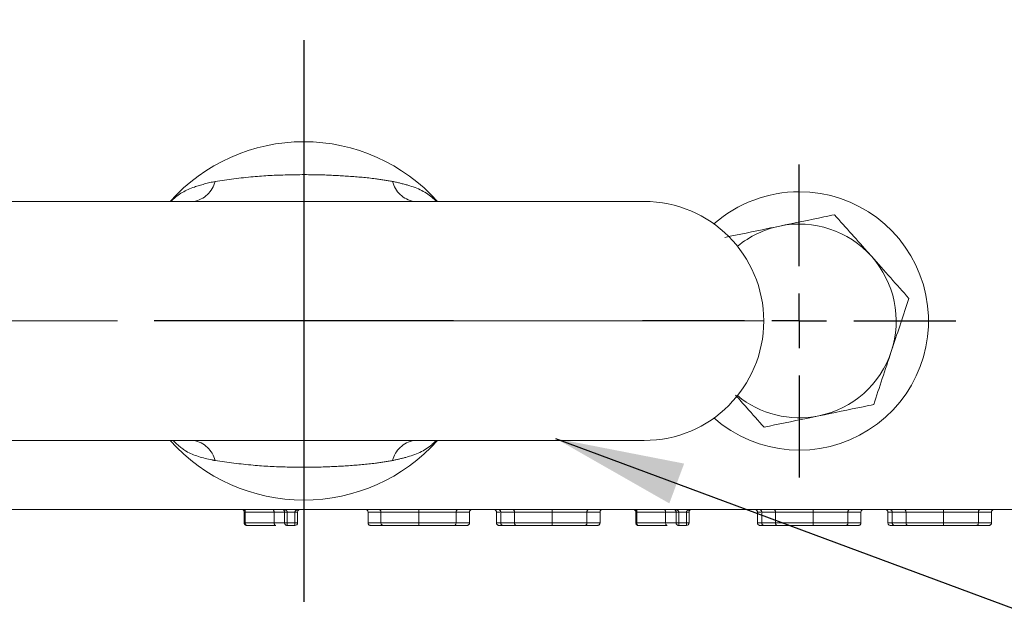
# Model space of a CAD drawing. Units: millimetres. Extents: x 11 to 1180, y 5 to 832.
# Drawn here: x 658 to 681, y 650 to 663 of the extents above; entities that cross this region are included whole.
import ezdxf

# ---------------------------------------------------------------- set-up
doc = ezdxf.new("R2010")
doc.units = ezdxf.units.MM
doc.linetypes.add('PHANTOM', pattern=[12.7, 6.35, -1.27, 1.27, -1.27, 1.27, -1.27])
doc.layers.add('SLD-0', color=7, linetype='Continuous')
doc.styles.add('SLDTEXTSTYLE0', font='TXT', dxfattribs={"width": 0.605})
doc.dimstyles.new('SLDDIMSTYLE0', dxfattribs={"dimtxt": 3, "dimasz": 3, "dimexe": 0, "dimexo": 0.0625, "dimgap": 0.75, "dimtad": 0, "dimdec": 1, "dimlfac": 4, "dimrnd": 1e-09, "dimzin": 12, "dimdsep": 46, "dimtxsty": 'SLDTEXTSTYLE0', "dimsah": 1, "dimcen": 0.09, "dimadec": 0, "dimazin": 0, "dimtfac": 1, "dimtdec": 3, "dimtofl": 0, "dimtmove": 0, "dimatfit": 3, "dimfxl": 0, "dimfrac": 2, "dimtolj": 1, "dimtzin": 12, "dimarcsym": 0})
doc.dimstyles.new('SLDDIMSTYLE6', dxfattribs={"dimtxt": 0, "dimasz": 3, "dimexe": 0, "dimexo": 0.0625, "dimgap": 0, "dimtad": 0, "dimtih": 1, "dimtoh": 1, "dimdec": 0, "dimrnd": 1e-09, "dimzin": 0, "dimdsep": 46, "dimtxsty": 'Standard', "dimsah": 1, "dimcen": 0.09, "dimadec": 0, "dimazin": 0, "dimtfac": 3, "dimtdec": 0, "dimtofl": 0, "dimtmove": 0, "dimatfit": 3, "dimfxl": 0, "dimfrac": 2, "dimtolj": 1, "dimtzin": 0, "dimarcsym": 0})

# ---------------------------------------------------------------- blocks, each defined once
blk = doc.blocks.new('*D156')
at = {"layer": 'SLD-0'}
for p, q in [((679.147, 729.435), (807.346, 729.435)), ((804.171, 729.435), (804.171, 658.737)), ((804.171, 574.56), (804.171, 645.258)), ((614.758, 574.56), (807.346, 574.56))]:
    blk.add_line(p, q, dxfattribs=at)
for points in [[(804.171, 729.435), (803.71, 726.435), (804.633, 726.435)], [(804.171, 574.56), (804.633, 577.56), (803.71, 577.56)]]:
    blk.add_solid(points, dxfattribs=at)
at = {"layer": 'SLD-0', "insert": (802.605, 646.846), "char_height": 3, "attachment_point": 1, "rotation": 90, "style": 'SLDTEXTSTYLE0'}
blk.add_mtext('619.5', dxfattribs=at)
blk = doc.blocks.new('SW_CENTERMARKSYMBOL_100')
at = {"layer": 'SLD-0', "color": 0}
for p, q in [((0, 1.27), (0, 3.635)), ((0, 0), (0, 0.635)), ((-1.27, 0), (-3.635, 0)), ((0, 0), (-0.635, 0)), ((0, 0), (0, -0.635)), ((0, 0), (0.635, 0)), ((1.27, 0), (3.635, 0)), ((0, -1.27), (0, -3.635))]:
    blk.add_line(p, q, dxfattribs=at)

msp = doc.modelspace()

# ---------------------------------------------------------------- linework, layer by layer
at = {"color": 7, "linetype": 'Continuous', "lineweight": 15}
for p, q in [((656.7188, 659.0853), (672.5188, 659.0853)), ((672.5188, 653.5353), (656.7188, 653.5353)), ((609.2563, 651.9353), (702.3938, 651.9353)), ((663.235, 651.6228), (663.235, 651.8728)), ((663.2606, 651.6228), (663.2606, 651.8728)), ((664.4745, 651.8728), (664.4745, 651.6228)), ((666.1091, 651.6228), (666.1091, 651.8728)), ((666.4096, 651.6228), (666.4096, 651.8728)), ((667.287, 651.6228), (667.287, 651.8728)), ((668.1539, 651.6228), (668.1539, 651.8728)), ((668.4649, 651.6228), (668.4649, 651.8728)), ((669.0899, 651.6228), (669.0899, 651.8728)), ((669.189, 651.8728), (669.189, 651.6228)), ((669.189, 651.8728), (669.189, 651.8728)), ((669.5098, 651.6228), (669.5098, 651.8728)), ((670.3835, 651.6228), (670.3835, 651.8728)), ((671.1903, 651.6228), (671.1903, 651.8728)), ((671.4938, 651.6228), (671.4938, 651.8728)), ((672.3216, 651.6228), (672.3216, 651.8728)), ((672.3471, 651.6228), (672.3471, 651.8728)), ((673.0164, 651.6228), (673.0164, 651.8728)), ((673.5611, 651.8728), (673.5611, 651.6228)), ((675.1476, 651.6228), (675.1476, 651.8728)), ((675.2466, 651.8728), (675.2466, 651.6228)), ((675.2467, 651.8728), (675.2466, 651.8728)), ((675.5675, 651.6228), (675.5675, 651.8728)), ((676.4412, 651.6228), (676.4412, 651.8728)), ((677.248, 651.6228), (677.248, 651.8728)), ((677.5515, 651.6228), (677.5515, 651.8728)), ((678.1765, 651.6228), (678.1765, 651.8728)), ((678.2755, 651.8728), (678.2755, 651.6228)), ((678.2756, 651.8728), (678.2755, 651.8728)), ((678.5964, 651.6228), (678.5964, 651.8728)), ((679.47, 651.6228), (679.47, 651.8728)), ((680.2768, 651.6228), (680.2768, 651.8728)), ((680.5803, 651.6228), (680.5803, 651.8728)), ((663.2606, 651.6228), (663.2607, 651.6109)), ((663.9646, 651.5603), (663.9719, 651.5603)), ((664.412, 651.5603), (664.2351, 651.5603)), ((672.3471, 651.6228), (672.3473, 651.6109)), ((673.4986, 651.5603), (673.3216, 651.5603))]:
    msp.add_line(p, q, dxfattribs=at)
at = {"color": 8, "linetype": 'PHANTOM', "lineweight": 0}
for p, q in [((653.9438, 656.3103), (675.2938, 656.3103)), ((663.2601, 651.8728), (663.235, 651.8728)), ((663.2606, 651.8728), (663.2601, 651.8728)), ((663.2601, 651.8728), (663.2601, 651.6228)), ((663.928, 651.6228), (663.928, 651.8728)), ((663.928, 651.8728), (663.9317, 651.8728)), ((663.9317, 651.8728), (663.9317, 651.6228)), ((664.2351, 651.8728), (664.1729, 651.8728)), ((664.1729, 651.6228), (664.1729, 651.8728)), ((664.412, 651.8728), (664.2351, 651.8728)), ((664.2351, 651.8728), (664.2351, 651.6228)), ((664.4745, 651.8728), (664.412, 651.8728)), ((664.412, 651.6228), (664.412, 651.8728)), ((669.189, 651.8728), (669.189, 651.6228)), ((672.3466, 651.8728), (672.3216, 651.8728)), ((672.3471, 651.8728), (672.3466, 651.8728)), ((672.3466, 651.8728), (672.3466, 651.6228)), ((673.3216, 651.8728), (673.2594, 651.8728)), ((673.2594, 651.6228), (673.2594, 651.8728)), ((673.4986, 651.8728), (673.3216, 651.8728)), ((673.3216, 651.8728), (673.3216, 651.6228)), ((673.5611, 651.8728), (673.4986, 651.8728)), ((673.4986, 651.6228), (673.4986, 651.8728)), ((675.2467, 651.8728), (675.2467, 651.6228)), ((678.2756, 651.8728), (678.2756, 651.6228)), ((663.2601, 651.6228), (663.235, 651.6228)), ((663.2601, 651.6228), (663.2606, 651.6228)), ((663.928, 651.6228), (663.9317, 651.6228)), ((664.2351, 651.6228), (664.1729, 651.6228)), ((664.2351, 651.6228), (664.412, 651.6228)), ((664.2351, 651.5603), (664.2351, 651.6228)), ((664.4745, 651.6228), (664.412, 651.6228)), ((664.412, 651.5603), (664.412, 651.6228)), ((669.189, 651.6228), (669.189, 651.6228)), ((672.3466, 651.6228), (672.3216, 651.6228)), ((672.3466, 651.6228), (672.3471, 651.6228)), ((673.3216, 651.6228), (673.2594, 651.6228)), ((673.3216, 651.6228), (673.4986, 651.6228)), ((673.3216, 651.5603), (673.3216, 651.6228)), ((673.5611, 651.6228), (673.4986, 651.6228)), ((673.4986, 651.6228), (673.4986, 651.5603)), ((675.2467, 651.6228), (675.2466, 651.6228)), ((678.2756, 651.6228), (678.2755, 651.6228))]:
    msp.add_line(p, q, dxfattribs=at)
at = {"color": 8, "linetype": 'PHANTOM', "lineweight": 0, "flags": 128}
for points in [[(663.8915, 651.9353), (663.8993, 651.9341), (663.9068, 651.9305), (663.9138, 651.9248), (663.9199, 651.917), (663.9249, 651.9075), (663.9286, 651.8967), (663.9309, 651.885), (663.9317, 651.8728)], [(663.928, 651.8728), (663.9273, 651.885), (663.9253, 651.8967), (663.9219, 651.9075), (663.9173, 651.917), (663.9118, 651.9248), (663.9055, 651.9305), (663.8986, 651.9341), (663.8915, 651.9353)], [(663.928, 651.6228), (663.9288, 651.6106), (663.9308, 651.5989), (663.9342, 651.5881), (663.9388, 651.5786), (663.9443, 651.5708), (663.9506, 651.5651), (663.9575, 651.5615), (663.9646, 651.5603)], [(663.9719, 651.5603), (663.9641, 651.5615), (663.9565, 651.5651), (663.9496, 651.5708), (663.9435, 651.5786), (663.9385, 651.5881), (663.9347, 651.5989), (663.9324, 651.6106), (663.9317, 651.6228)]]:
    msp.add_lwpolyline(points, dxfattribs=at)
at = {"color": 7, "linetype": 'Continuous', "lineweight": 15}
for centre, radius, start, end in [((664.6188, 656.3103), 4.1625, 41.81031, 138.18969), ((676.1188, 656.3103), 3, 90, 131.31179), ((676.1188, 656.3103), 3, 228.68821, 90), ((672.5188, 656.3103), 2.775, 0, 90), ((676.1188, 656.3103), 2.25, 101.66008, 129.57984), ((676.1188, 656.3103), 2.25, 41.66008, 101.66008), ((676.1188, 656.3103), 2.25, 341.66008, 41.66008), ((672.5188, 656.3103), 2.775, 270, 0), ((676.1188, 656.3103), 2.25, 281.66008, 341.66008), ((676.1188, 656.3103), 2.25, 230.42016, 281.66008), ((664.6188, 656.3103), 4.1625, 221.81031, 318.18969), ((663.1726, 651.8728), 0.0625, 0, 90), ((664.537, 651.8728), 0.0625, 90, 180), ((672.2591, 651.8728), 0.0625, 0, 90), ((673.6236, 651.8728), 0.0625, 90, 180), ((663.2976, 651.6228), 0.0625, 180, 191.73355), ((664.412, 651.6228), 0.0625, 270, 0), ((669.2515, 651.6228), 0.0625, 180, 270), ((673.4986, 651.6228), 0.0625, 270, 0), ((675.3091, 651.6228), 0.0625, 180, 270), ((678.338, 651.6228), 0.0625, 180, 270)]:
    msp.add_arc(centre, radius, start, end, dxfattribs=at)
at = {"color": 8, "linetype": 'PHANTOM', "lineweight": 0}
for centre, radius, start, end in [((661.9506, 659.7028), 0.6275, 280.24705, 346.10001), ((667.287, 659.7028), 0.6275, 193.89999, 259.75295), ((661.9506, 652.9178), 0.6275, 13.89999, 79.75295), ((667.287, 652.9178), 0.6275, 100.24705, 166.10001), ((663.2597, 651.6107), 0.00092, 318.44255, 16.49983), ((664.2352, 651.6226), 0.0623, 179.84949, 269.85603), ((669.2515, 651.6228), 0.0625, 179.9658, 269.95901), ((673.3218, 651.6226), 0.0623, 179.86027, 269.85212), ((675.3092, 651.6228), 0.0625, 179.96296, 269.96185), ((678.338, 651.6228), 0.0625, 179.95907, 269.96574)]:
    msp.add_arc(centre, radius, start, end, dxfattribs=at)
for centre, major_axis, ratio, start_param, end_param in [((663.1726, 651.8728), (0.0875, 0), 0.7142857, 0, 1.5707963), ((664.537, 651.8728), (0.125, 0), 0.5, 1.5707963, 3.1415927), ((672.2591, 651.8728), (0.0875, 0), 0.7142857, 0, 1.5707963), ((673.6236, 651.8728), (0.125, 0), 0.5, 1.5707963, 3.1415927), ((663.2976, 651.6228), (0, 0.0625), 0.6, 1.5707963, 1.7621132), ((672.3841, 651.6228), (0, 0.0625), 0.6, 1.5707963, 1.7621132)]:
    msp.add_ellipse(centre, major_axis=major_axis, ratio=ratio, start_param=start_param, end_param=end_param, dxfattribs=at)
for points, knots in [([(661.5352, 659.0853), (661.5449, 659.0956), (661.6891, 659.2485), (662.0215, 659.4235), (662.3958, 659.5129), (662.5597, 659.5521)], [0, 0, 0, 0, 0.0388292, 0.5792838, 1, 1, 1, 1]), ([(662.5597, 659.5521), (662.8517, 659.5928), (663.3943, 659.6685), (664.2329, 659.7092), (664.9738, 659.7106), (665.6603, 659.6749), (666.2188, 659.6271), (666.5468, 659.5735), (666.6778, 659.5521)], [0, 0, 0, 0, 0.2194457, 0.4078492, 0.5964441, 0.7480408, 0.8993044, 1, 1, 1, 1]), ([(666.6778, 659.5521), (666.7991, 659.5245), (667.1528, 659.4442), (667.4994, 659.2889), (667.672, 659.1097), (667.6954, 659.0853)], [0, 0, 0, 0, 0.3109153, 0.9062899, 1, 1, 1, 1]), ([(662.5597, 653.0686), (662.5356, 653.0734), (662.2951, 653.1216), (661.9199, 653.2189), (661.6791, 653.4445), (661.5822, 653.5353)], [0, 0, 0, 0, 0.0624047, 0.6228453, 1, 1, 1, 1]), ([(667.6905, 653.5353), (667.6573, 653.5013), (667.4725, 653.312), (667.1197, 653.1668), (666.7812, 653.0915), (666.6778, 653.0686)], [0, 0, 0, 0, 0.13196, 0.7351016, 1, 1, 1, 1]), ([(666.6778, 653.0686), (666.5468, 653.0471), (666.2188, 652.9935), (665.6603, 652.9457), (664.9738, 652.91), (664.2329, 652.9114), (663.3943, 652.9521), (662.8517, 653.0278), (662.5597, 653.0686)], [0, 0, 0, 0, 0.1006956, 0.2519592, 0.4035559, 0.5921508, 0.7805543, 1, 1, 1, 1]), ([(663.928, 651.8728), (663.9032, 651.8728), (663.8193, 651.8728), (663.6453, 651.8728), (663.4439, 651.8728), (663.3127, 651.8728), (663.2606, 651.8728)], [0, 0, 0, 0, 0.1295509, 0.4376547, 0.7769643, 1, 1, 1, 1]), ([(664.1729, 651.8728), (664.1693, 651.8728), (664.1574, 651.8728), (664.1104, 651.8728), (664.0225, 651.8728), (663.9508, 651.8728), (663.9317, 651.8728)], [0, 0, 0, 0, 0.1504463, 0.496296, 0.8654775, 1, 1, 1, 1]), ([(664.1201, 651.9353), (664.1205, 651.9353), (664.1349, 651.9353), (664.1558, 651.9331), (664.1861, 651.9248), (664.2086, 651.9145), (664.2237, 651.9011), (664.231, 651.89), (664.2345, 651.8824), (664.2349, 651.8752), (664.2351, 651.8728)], [0, 0, 0, 0, 0.0072621, 0.3150922, 0.4545564, 0.6874499, 0.8406948, 0.862379, 0.9541194, 1, 1, 1, 1]), ([(666.4096, 651.8728), (666.37, 651.8728), (666.268, 651.8728), (666.1785, 651.8728), (666.1237, 651.8728), (666.1108, 651.8728), (666.1094, 651.8728), (666.1091, 651.8728)], [0, 0, 0, 0, 0.1704777, 0.4385568, 0.6883409, 0.9392287, 1, 1, 1, 1]), ([(668.4649, 651.8728), (668.464, 651.8728), (668.4609, 651.8728), (668.413, 651.8728), (668.301, 651.8728), (668.1959, 651.8728), (668.1539, 651.8728)], [0, 0, 0, 0, 0.1659537, 0.5599928, 0.8245275, 1, 1, 1, 1]), ([(669.1697, 651.8728), (669.1612, 651.8728), (669.1273, 651.8728), (669.0991, 651.8728), (669.093, 651.8728), (669.0899, 651.8728)], [0, 0, 0, 0, 0.1412781, 0.5700606, 1, 1, 1, 1]), ([(673.0164, 651.8728), (672.991, 651.8728), (672.9065, 651.8728), (672.7319, 651.8728), (672.5305, 651.8728), (672.3992, 651.8728), (672.3471, 651.8728)], [0, 0, 0, 0, 0.1324081, 0.4395042, 0.7776937, 1, 1, 1, 1]), ([(673.2594, 651.8728), (673.2558, 651.8728), (673.2439, 651.8728), (673.1969, 651.8728), (673.1086, 651.8728), (673.0362, 651.8728), (673.0164, 651.8728)], [0, 0, 0, 0, 0.1498265, 0.494256, 0.8619214, 1, 1, 1, 1]), ([(673.2067, 651.9353), (673.207, 651.9353), (673.2214, 651.9353), (673.2423, 651.9331), (673.2727, 651.9248), (673.2952, 651.9145), (673.3102, 651.9011), (673.3175, 651.8901), (673.321, 651.8824), (673.3215, 651.8752), (673.3216, 651.8728)], [0, 0, 0, 0, 0.0072203, 0.3150568, 0.4545646, 0.6874629, 0.8406791, 0.8623889, 0.9541135, 1, 1, 1, 1]), ([(675.2273, 651.8728), (675.2189, 651.8728), (675.185, 651.8728), (675.1568, 651.8728), (675.1507, 651.8728), (675.1476, 651.8728)], [0, 0, 0, 0, 0.14127283, 0.57005795, 1, 1, 1, 1]), ([(678.2562, 651.8728), (678.2478, 651.8728), (678.2138, 651.8728), (678.1857, 651.8728), (678.1795, 651.8728), (678.1765, 651.8728)], [0, 0, 0, 0, 0.14127283, 0.57005795, 1, 1, 1, 1]), ([(663.2604, 651.6101), (663.2576, 651.6096), (663.2521, 651.6086), (663.2449, 651.6081), (663.241, 651.6082), (663.2376, 651.6087), (663.237, 651.6094), (663.2364, 651.6101)], [0, 0, 0, 0, 0.2235044, 0.4470431, 0.6704007, 0.6984353, 1, 1, 1, 1]), ([(663.2604, 651.6101), (663.2605, 651.6094), (663.2607, 651.6076), (663.2619, 651.6003), (663.2655, 651.5877), (663.2738, 651.5724), (663.2835, 651.5638), (663.2912, 651.561), (663.2947, 651.5605), (663.2962, 651.5603), (663.297, 651.5603), (663.2974, 651.5603), (663.2976, 651.5603)], [0, 0, 0, 0, 0.0200192, 0.0607576, 0.2483705, 0.4732547, 0.7630104, 0.8942388, 0.9513404, 0.9774843, 0.9914395, 1, 1, 1, 1]), ([(663.2606, 651.6228), (663.2763, 651.6228), (663.4073, 651.6228), (663.6288, 651.6228), (663.8357, 651.6228), (663.9182, 651.6228), (663.928, 651.6228)], [0, 0, 0, 0, 0.0673331, 0.562639, 0.9478368, 1, 1, 1, 1]), ([(666.1091, 651.6228), (666.1093, 651.6228), (666.1106, 651.6228), (666.1237, 651.6228), (666.1813, 651.6228), (666.3216, 651.6228), (666.4096, 651.6228)], [0, 0, 0, 0, 0.04375519, 0.30218218, 0.56234009, 1, 1, 1, 1]), ([(666.4096, 651.6228), (666.4454, 651.6228), (666.5448, 651.6228), (666.7219, 651.6228), (666.9684, 651.6228), (667.1437, 651.6228), (667.271, 651.6228), (667.287, 651.6228)], [0, 0, 0, 0, 0.1790391, 0.4983291, 0.6327622, 0.9538365, 1, 1, 1, 1]), ([(667.287, 651.6228), (667.349, 651.6228), (667.5217, 651.6228), (667.7365, 651.6228), (667.9568, 651.6228), (668.0703, 651.6228), (668.1404, 651.6228), (668.1511, 651.6228), (668.1539, 651.6228)], [0, 0, 0, 0, 0.1795075, 0.5004612, 0.6377913, 0.9447942, 0.9856894, 1, 1, 1, 1]), ([(668.1539, 651.6228), (668.199, 651.6228), (668.3033, 651.6228), (668.3975, 651.6228), (668.4559, 651.6228), (668.4618, 651.6228), (668.4649, 651.6228)], [0, 0, 0, 0, 0.1899485, 0.439937, 0.7100792, 1, 1, 1, 1]), ([(669.0899, 651.6228), (669.0904, 651.6228), (669.0934, 651.6228), (669.1145, 651.6228), (669.1735, 651.6228), (669.189, 651.6228)], [0, 0, 0, 0, 0.1306075, 0.7732562, 1, 1, 1, 1]), ([(669.189, 651.6228), (669.1892, 651.6228), (669.1972, 651.6228), (669.239, 651.6228), (669.3694, 651.6228), (669.4687, 651.6228), (669.5098, 651.6228)], [0, 0, 0, 0, 0.0078456, 0.5051285, 0.7946391, 1, 1, 1, 1]), ([(669.5098, 651.6228), (669.5571, 651.6228), (669.6693, 651.6228), (669.9387, 651.6228), (670.1924, 651.6228), (670.3606, 651.6228), (670.3835, 651.6228)], [0, 0, 0, 0, 0.195756, 0.464196, 0.9269413, 1, 1, 1, 1]), ([(670.3835, 651.6228), (670.4, 651.6228), (670.5542, 651.6228), (670.79, 651.6228), (671.042, 651.6228), (671.1464, 651.6228), (671.1903, 651.6228)], [0, 0, 0, 0, 0.0566528, 0.5283687, 0.8019001, 1, 1, 1, 1]), ([(671.1903, 651.6228), (671.2261, 651.6228), (671.3214, 651.6228), (671.4449, 651.6228), (671.488, 651.6228), (671.4929, 651.6228), (671.4935, 651.6228), (671.4938, 651.6228)], [0, 0, 0, 0, 0.1795177, 0.4776517, 0.8997679, 0.9483485, 1, 1, 1, 1]), ([(672.3469, 651.6101), (672.3442, 651.6096), (672.3387, 651.6086), (672.3314, 651.6081), (672.3275, 651.6082), (672.3242, 651.6087), (672.3235, 651.6094), (672.3229, 651.6101)], [0, 0, 0, 0, 0.2235352, 0.4469366, 0.6704515, 0.6983937, 1, 1, 1, 1]), ([(672.3471, 651.6109), (672.3471, 651.6108), (672.3471, 651.6107), (672.3471, 651.6104), (672.347, 651.6103), (672.347, 651.6102), (672.347, 651.6101), (672.347, 651.6101), (672.3469, 651.6101), (672.3469, 651.6101), (672.3469, 651.6101), (672.3469, 651.6101)], [0, 0, 0, 0, 0.3241089, 0.5447385, 0.7000287, 0.8002256, 0.8693336, 0.9451891, 0.9741854, 0.9920144, 1, 1, 1, 1]), ([(672.3469, 651.6101), (672.347, 651.6094), (672.3472, 651.6076), (672.3485, 651.6003), (672.352, 651.5877), (672.3603, 651.5724), (672.3701, 651.5638), (672.3777, 651.561), (672.3812, 651.5605), (672.3828, 651.5603), (672.3836, 651.5603), (672.3839, 651.5603), (672.3841, 651.5603)], [0, 0, 0, 0, 0.0200301, 0.0607697, 0.2483878, 0.4732784, 0.7630041, 0.8942361, 0.9513812, 0.9775259, 0.9914392, 1, 1, 1, 1]), ([(672.3471, 651.6228), (672.3628, 651.6228), (672.4938, 651.6228), (672.7153, 651.6228), (672.923, 651.6228), (673.006, 651.6228), (673.0164, 651.6228)], [0, 0, 0, 0, 0.0671123, 0.5607831, 0.9447273, 1, 1, 1, 1]), ([(675.1476, 651.6228), (675.1481, 651.6228), (675.1511, 651.6228), (675.1722, 651.6228), (675.2313, 651.6228), (675.2468, 651.6228)], [0, 0, 0, 0, 0.1305226, 0.7727539, 1, 1, 1, 1]), ([(675.2467, 651.6228), (675.2469, 651.6228), (675.2549, 651.6228), (675.2967, 651.6228), (675.4271, 651.6228), (675.5263, 651.6228), (675.5675, 651.6228)], [0, 0, 0, 0, 0.0078456, 0.5051285, 0.7946391, 1, 1, 1, 1]), ([(675.5675, 651.6228), (675.6148, 651.6228), (675.727, 651.6228), (675.9964, 651.6228), (676.2501, 651.6228), (676.4183, 651.6228), (676.4412, 651.6228)], [0, 0, 0, 0, 0.1957559, 0.46418855, 0.92694132, 1, 1, 1, 1]), ([(676.4412, 651.6228), (676.4577, 651.6228), (676.6119, 651.6228), (676.8476, 651.6228), (677.0997, 651.6228), (677.2041, 651.6228), (677.248, 651.6228)], [0, 0, 0, 0, 0.0566448, 0.5283642, 0.8019053, 1, 1, 1, 1]), ([(677.248, 651.6228), (677.2838, 651.6228), (677.3791, 651.6228), (677.5026, 651.6228), (677.5457, 651.6228), (677.5506, 651.6228), (677.5512, 651.6228), (677.5515, 651.6228)], [0, 0, 0, 0, 0.1795173, 0.4776509, 0.8997681, 0.9483486, 1, 1, 1, 1]), ([(678.1765, 651.6228), (678.177, 651.6228), (678.1799, 651.6228), (678.201, 651.6228), (678.2601, 651.6228), (678.2755, 651.6228)], [0, 0, 0, 0, 0.1306082, 0.7732605, 1, 1, 1, 1]), ([(678.2756, 651.6228), (678.2757, 651.6228), (678.2838, 651.6228), (678.3255, 651.6228), (678.4559, 651.6228), (678.5552, 651.6228), (678.5964, 651.6228)], [0, 0, 0, 0, 0.0078456, 0.5051285, 0.7946391, 1, 1, 1, 1]), ([(678.5964, 651.6228), (678.6437, 651.6228), (678.7559, 651.6228), (679.0253, 651.6228), (679.279, 651.6228), (679.4471, 651.6228), (679.47, 651.6228)], [0, 0, 0, 0, 0.1957495, 0.464189, 0.9269414, 1, 1, 1, 1]), ([(679.47, 651.6228), (679.4866, 651.6228), (679.6407, 651.6228), (679.8765, 651.6228), (680.1286, 651.6228), (680.233, 651.6228), (680.2768, 651.6228)], [0, 0, 0, 0, 0.0566448, 0.5283642, 0.8019053, 1, 1, 1, 1]), ([(680.2768, 651.6228), (680.3126, 651.6228), (680.408, 651.6228), (680.5315, 651.6228), (680.5746, 651.6228), (680.5795, 651.6228), (680.58, 651.6228), (680.5803, 651.6228)], [0, 0, 0, 0, 0.17951737, 0.47765096, 0.89976829, 0.94834875, 1, 1, 1, 1])]:
    msp.add_open_spline(points, degree=3, knots=knots, dxfattribs=at)
at = {"color": 7, "linetype": 'Continuous', "lineweight": 15}
for points, knots in [([(676.9363, 658.7764), (676.8549, 658.7596), (676.4408, 658.6742), (676.0101, 658.5853), (675.664, 658.5139)], [0, 0, 0, 0, 0.1963507, 1, 1, 1, 1]), ([(677.7997, 657.8059), (677.7793, 657.8289), (677.6243, 658.0031), (677.332, 658.3316), (677.069, 658.6272), (676.9363, 658.7764)], [0, 0, 0, 0, 0.07009157, 0.53078422, 1, 1, 1, 1]), ([(675.664, 658.5139), (675.5692, 658.4943), (675.1387, 658.4055), (674.719, 658.3189), (674.3918, 658.2513)], [0, 0, 0, 0, 0.2203644, 1, 1, 1, 1]), ([(678.6632, 656.8354), (678.523, 656.993), (678.24, 657.3111), (677.9474, 657.64), (677.7997, 657.8059)], [0, 0, 0, 0, 0.4954565, 1, 1, 1, 1]), ([(678.2545, 655.6023), (678.2642, 655.6316), (678.3375, 655.8529), (678.4759, 656.2702), (678.6004, 656.6458), (678.6632, 656.8354)], [0, 0, 0, 0, 0.0700901, 0.5307804, 1, 1, 1, 1]), ([(677.8457, 654.3693), (677.9121, 654.5695), (678.0461, 654.9737), (678.1846, 655.3915), (678.2545, 655.6023)], [0, 0, 0, 0, 0.4954569, 1, 1, 1, 1]), ([(674.639, 654.5886), (674.7266, 654.49), (674.9512, 654.2376), (675.1687, 653.9932), (675.3013, 653.8442)], [0, 0, 0, 0, 0.3902886, 1, 1, 1, 1]), ([(676.5735, 654.1067), (676.9196, 654.1782), (677.3503, 654.267), (677.7644, 654.3525), (677.8457, 654.3693)], [0, 0, 0, 0, 0.8036439, 1, 1, 1, 1]), ([(675.3013, 653.8442), (675.6285, 653.9117), (676.0482, 653.9983), (676.4787, 654.0872), (676.5735, 654.1067)], [0, 0, 0, 0, 0.7796356, 1, 1, 1, 1]), ([(663.26, 651.9353), (663.26, 651.9352), (663.2601, 651.9351), (663.2602, 651.9332), (663.2603, 651.9268), (663.2605, 651.9126), (663.2606, 651.8939), (663.2606, 651.8798), (663.2606, 651.8728)], [0, 0, 0, 0, 0.0589889, 0.1414312, 0.3560867, 0.5707351, 0.7854052, 1, 1, 1, 1]), ([(664.1729, 651.8728), (664.1728, 651.8752), (664.1726, 651.8824), (664.171, 651.8901), (664.1677, 651.9012), (664.1608, 651.9146), (664.1504, 651.9249), (664.1365, 651.9331), (664.127, 651.9353), (664.1203, 651.9353), (664.1201, 651.9353)], [0, 0, 0, 0, 0.0460661, 0.1395157, 0.1592303, 0.3111534, 0.5434412, 0.683531, 0.9927024, 1, 1, 1, 1]), ([(666.1091, 651.8728), (666.1085, 651.8798), (666.1071, 651.8939), (666.0963, 651.9126), (666.0804, 651.9268), (666.0646, 651.9333), (666.0531, 651.9351), (666.0485, 651.9352), (666.0466, 651.9353)], [0, 0, 0, 0, 0.2145968, 0.4292561, 0.6439211, 0.8585607, 0.9421778, 1, 1, 1, 1]), ([(666.4096, 651.8728), (666.409, 651.8798), (666.4079, 651.8939), (666.3988, 651.9126), (666.3854, 651.9268), (666.3713, 651.9336), (666.3615, 651.9352), (666.3576, 651.9353), (666.3567, 651.9353)], [0, 0, 0, 0, 0.21446655, 0.42898878, 0.64346609, 0.85818706, 0.97008835, 1, 1, 1, 1]), ([(667.287, 651.8728), (667.2142, 651.8728), (667.0397, 651.8728), (666.7691, 651.8728), (666.5477, 651.8728), (666.4477, 651.8728), (666.4096, 651.8728)], [0, 0, 0, 0, 0.2095815, 0.5017018, 0.8101237, 1, 1, 1, 1]), ([(667.287, 651.8728), (667.287, 651.8798), (667.287, 651.8939), (667.287, 651.9126), (667.287, 651.9268), (667.287, 651.9336), (667.287, 651.9352), (667.287, 651.9353), (667.287, 651.9353)], [0, 0, 0, 0, 0.21456396, 0.42905105, 0.64365084, 0.85833384, 0.9672157, 1, 1, 1, 1]), ([(668.1539, 651.8728), (668.1128, 651.8728), (668.0141, 651.8728), (667.7904, 651.8728), (667.526, 651.8728), (667.3531, 651.8728), (667.287, 651.8728)], [0, 0, 0, 0, 0.2085257, 0.4995017, 0.8087522, 1, 1, 1, 1]), ([(668.2066, 651.9353), (668.2057, 651.9353), (668.2018, 651.9352), (668.1921, 651.9336), (668.1781, 651.9268), (668.1647, 651.9126), (668.1557, 651.8939), (668.1545, 651.8798), (668.1539, 651.8728)], [0, 0, 0, 0, 0.0336347, 0.1416336, 0.3563095, 0.5708775, 0.7854402, 1, 1, 1, 1]), ([(668.5274, 651.9353), (668.5255, 651.9352), (668.5208, 651.9351), (668.5094, 651.9332), (668.4936, 651.9268), (668.4778, 651.9126), (668.467, 651.8939), (668.4656, 651.8798), (668.4649, 651.8728)], [0, 0, 0, 0, 0.0602686, 0.141441, 0.3560802, 0.5707448, 0.7854036, 1, 1, 1, 1]), ([(669.0899, 651.8728), (669.0892, 651.8798), (669.0878, 651.8939), (669.0771, 651.9126), (669.0612, 651.9268), (669.0453, 651.9333), (669.0338, 651.9351), (669.0292, 651.9353), (669.0274, 651.9353)], [0, 0, 0, 0, 0.2146053, 0.4292758, 0.6438995, 0.8586292, 0.9459162, 1, 1, 1, 1]), ([(669.1209, 651.9353), (669.1211, 651.9353), (669.1317, 651.9353), (669.1441, 651.9327), (669.1628, 651.9227), (669.1745, 651.9133), (669.1841, 651.8972), (669.1878, 651.8856), (669.189, 651.8784), (669.189, 651.8737), (669.189, 651.8728)], [0, 0, 0, 0, 0.0066728, 0.4023374, 0.4640349, 0.7355837, 0.8689962, 0.9168592, 0.9838954, 1, 1, 1, 1]), ([(669.5098, 651.8728), (669.4721, 651.8728), (669.3724, 651.8728), (669.2454, 651.8728), (669.1986, 651.8728), (669.1899, 651.8728), (669.189, 651.8728)], [0, 0, 0, 0, 0.1871113, 0.4946491, 0.9515213, 1, 1, 1, 1]), ([(669.4662, 651.9353), (669.4667, 651.9353), (669.47, 651.9352), (669.4781, 651.9337), (669.4898, 651.9268), (669.5009, 651.9126), (669.5084, 651.8939), (669.5094, 651.8798), (669.5098, 651.8728)], [0, 0, 0, 0, 0.02452155, 0.14239295, 0.35709474, 0.57151538, 0.78577147, 1, 1, 1, 1]), ([(670.3835, 651.8728), (670.3754, 651.8728), (670.2875, 651.8728), (670.1193, 651.8728), (669.8161, 651.8728), (669.6296, 651.8728), (669.5098, 651.8728)], [0, 0, 0, 0, 0.0257837, 0.2805129, 0.5377864, 1, 1, 1, 1]), ([(670.3835, 651.9353), (670.3835, 651.9353), (670.3835, 651.9352), (670.3835, 651.9335), (670.3835, 651.9268), (670.3835, 651.9126), (670.3835, 651.8939), (670.3835, 651.8798), (670.3835, 651.8728)], [0, 0, 0, 0, 0.0412273, 0.1415, 0.3561876, 0.5708239, 0.7854138, 1, 1, 1, 1]), ([(671.1903, 651.8728), (671.1492, 651.8728), (671.0452, 651.8728), (670.8053, 651.8728), (670.5674, 651.8728), (670.4131, 651.8728), (670.3835, 651.8728)], [0, 0, 0, 0, 0.185915, 0.4713976, 0.8984632, 1, 1, 1, 1]), ([(671.2333, 651.9353), (671.2324, 651.9353), (671.2293, 651.9352), (671.2213, 651.9335), (671.21, 651.9268), (671.1991, 651.9126), (671.1917, 651.8939), (671.1908, 651.8798), (671.1903, 651.8728)], [0, 0, 0, 0, 0.0375502, 0.1415538, 0.3562312, 0.5708345, 0.7854227, 1, 1, 1, 1]), ([(671.4938, 651.8728), (671.4915, 651.8728), (671.4863, 651.8728), (671.4229, 651.8728), (671.312, 651.8728), (671.2156, 651.8728), (671.1903, 651.8728)], [0, 0, 0, 0, 0.23294786, 0.52310148, 0.87496161, 1, 1, 1, 1]), ([(671.5563, 651.9353), (671.555, 651.9353), (671.5504, 651.9352), (671.5388, 651.9335), (671.5225, 651.9268), (671.5066, 651.9126), (671.4958, 651.8939), (671.4945, 651.8798), (671.4938, 651.8728)], [0, 0, 0, 0, 0.03949372, 0.14148924, 0.35620025, 0.57080918, 0.78540252, 1, 1, 1, 1]), ([(672.3465, 651.9353), (672.3466, 651.9352), (672.3466, 651.9351), (672.3467, 651.9332), (672.3469, 651.9268), (672.347, 651.9126), (672.3471, 651.8939), (672.3471, 651.8798), (672.3471, 651.8728)], [0, 0, 0, 0, 0.0589889, 0.1414305, 0.3560868, 0.5707348, 0.785405, 1, 1, 1, 1]), ([(672.978, 651.9353), (672.9786, 651.9353), (672.9814, 651.9352), (672.9885, 651.9336), (672.9988, 651.9268), (673.0086, 651.9126), (673.0152, 651.8939), (673.016, 651.8798), (673.0164, 651.8728)], [0, 0, 0, 0, 0.0297788, 0.1417871, 0.3565196, 0.5710208, 0.785542, 1, 1, 1, 1]), ([(673.2594, 651.8728), (673.2594, 651.8752), (673.2592, 651.8824), (673.2576, 651.8901), (673.2542, 651.9012), (673.2474, 651.9146), (673.237, 651.9249), (673.2231, 651.9331), (673.2134, 651.9353), (673.2068, 651.9353), (673.2067, 651.9353)], [0, 0, 0, 0, 0.0460641, 0.1395143, 0.1592407, 0.3111497, 0.5434387, 0.6835293, 0.9927217, 1, 1, 1, 1]), ([(675.1476, 651.8728), (675.1469, 651.8798), (675.1455, 651.8939), (675.1348, 651.9126), (675.1189, 651.9268), (675.103, 651.9333), (675.0915, 651.9351), (675.0869, 651.9353), (675.0851, 651.9353)], [0, 0, 0, 0, 0.2145919, 0.429249, 0.6439162, 0.8585619, 0.9458435, 1, 1, 1, 1]), ([(675.1786, 651.9353), (675.1788, 651.9353), (675.1894, 651.9353), (675.2018, 651.9327), (675.2205, 651.9227), (675.2322, 651.9133), (675.2418, 651.8972), (675.2455, 651.8856), (675.2466, 651.8784), (675.2467, 651.8737), (675.2467, 651.8728)], [0, 0, 0, 0, 0.0066728, 0.4023191, 0.464037, 0.7355874, 0.8690006, 0.9168638, 0.9838943, 1, 1, 1, 1]), ([(675.5675, 651.8728), (675.5298, 651.8728), (675.4301, 651.8728), (675.3031, 651.8728), (675.2563, 651.8728), (675.2476, 651.8728), (675.2467, 651.8728)], [0, 0, 0, 0, 0.1871163, 0.4946499, 0.9515213, 1, 1, 1, 1]), ([(675.5239, 651.9353), (675.5244, 651.9353), (675.5276, 651.9352), (675.5357, 651.9337), (675.5475, 651.9268), (675.5586, 651.9125), (675.5661, 651.8939), (675.5671, 651.8798), (675.5675, 651.8728)], [0, 0, 0, 0, 0.0244691, 0.1423437, 0.3570514, 0.5714779, 0.7857656, 1, 1, 1, 1]), ([(676.4412, 651.8728), (676.4331, 651.8728), (676.3452, 651.8728), (676.177, 651.8728), (675.8738, 651.8728), (675.6873, 651.8728), (675.5675, 651.8728)], [0, 0, 0, 0, 0.02578363, 0.28052054, 0.53779377, 1, 1, 1, 1]), ([(676.4412, 651.9353), (676.4412, 651.9353), (676.4412, 651.9352), (676.4412, 651.9335), (676.4412, 651.9268), (676.4412, 651.9126), (676.4412, 651.8939), (676.4412, 651.8798), (676.4412, 651.8728)], [0, 0, 0, 0, 0.0412273, 0.1415, 0.3561877, 0.5708239, 0.7854138, 1, 1, 1, 1]), ([(677.248, 651.8728), (677.2069, 651.8728), (677.1029, 651.8728), (676.863, 651.8728), (676.6251, 651.8728), (676.4708, 651.8728), (676.4412, 651.8728)], [0, 0, 0, 0, 0.1859097, 0.4714021, 0.8984625, 1, 1, 1, 1]), ([(677.291, 651.9353), (677.2901, 651.9353), (677.2869, 651.9352), (677.279, 651.9335), (677.2677, 651.9268), (677.2568, 651.9126), (677.2494, 651.8939), (677.2484, 651.8798), (677.248, 651.8728)], [0, 0, 0, 0, 0.0374988, 0.141557, 0.3561917, 0.5708398, 0.7854082, 1, 1, 1, 1]), ([(677.5515, 651.8728), (677.5492, 651.8728), (677.544, 651.8728), (677.4805, 651.8728), (677.3697, 651.8728), (677.2733, 651.8728), (677.248, 651.8728)], [0, 0, 0, 0, 0.23294735, 0.52310252, 0.87496188, 1, 1, 1, 1]), ([(677.614, 651.9353), (677.6127, 651.9353), (677.6081, 651.9352), (677.5965, 651.9335), (677.5802, 651.9268), (677.5643, 651.9126), (677.5535, 651.8939), (677.5521, 651.8798), (677.5515, 651.8728)], [0, 0, 0, 0, 0.03949257, 0.14156056, 0.35619484, 0.57079752, 0.78542156, 1, 1, 1, 1]), ([(678.1765, 651.8728), (678.1758, 651.8798), (678.1744, 651.8939), (678.1636, 651.9126), (678.1478, 651.9268), (678.1318, 651.9333), (678.1203, 651.9351), (678.1157, 651.9353), (678.114, 651.9353)], [0, 0, 0, 0, 0.21459206, 0.42924933, 0.6439167, 0.85856262, 0.94591955, 1, 1, 1, 1]), ([(678.2075, 651.9353), (678.2076, 651.9353), (678.2183, 651.9353), (678.2307, 651.9327), (678.2494, 651.9227), (678.261, 651.9133), (678.2706, 651.8972), (678.2743, 651.8856), (678.2755, 651.8784), (678.2756, 651.8737), (678.2756, 651.8728)], [0, 0, 0, 0, 0.0066728, 0.4023205, 0.4640386, 0.7355708, 0.8690001, 0.9168636, 0.9838943, 1, 1, 1, 1]), ([(678.5964, 651.8728), (678.5587, 651.8728), (678.459, 651.8728), (678.3319, 651.8728), (678.2851, 651.8728), (678.2764, 651.8728), (678.2756, 651.8728)], [0, 0, 0, 0, 0.1871163, 0.4946499, 0.9515213, 1, 1, 1, 1]), ([(678.5527, 651.9353), (678.5533, 651.9353), (678.5565, 651.9352), (678.5646, 651.9337), (678.5764, 651.9268), (678.5874, 651.9125), (678.5949, 651.8939), (678.5959, 651.8798), (678.5964, 651.8728)], [0, 0, 0, 0, 0.0244691, 0.1423437, 0.3570514, 0.5714779, 0.7857656, 1, 1, 1, 1]), ([(679.47, 651.8728), (679.4619, 651.8728), (679.374, 651.8728), (679.2059, 651.8728), (678.9027, 651.8728), (678.7162, 651.8728), (678.5964, 651.8728)], [0, 0, 0, 0, 0.02578363, 0.28052054, 0.53779377, 1, 1, 1, 1]), ([(679.4701, 651.9353), (679.4701, 651.9353), (679.4701, 651.9352), (679.4701, 651.9335), (679.47, 651.9268), (679.47, 651.9126), (679.47, 651.8939), (679.47, 651.8798), (679.47, 651.8728)], [0, 0, 0, 0, 0.0412273, 0.1415, 0.3561877, 0.5708239, 0.7854138, 1, 1, 1, 1]), ([(680.2768, 651.8728), (680.2358, 651.8728), (680.1317, 651.8728), (679.8918, 651.8728), (679.654, 651.8728), (679.4997, 651.8728), (679.47, 651.8728)], [0, 0, 0, 0, 0.18591651, 0.47140154, 0.89846239, 1, 1, 1, 1]), ([(680.3198, 651.9353), (680.319, 651.9353), (680.3158, 651.9352), (680.3079, 651.9335), (680.2966, 651.9268), (680.2857, 651.9126), (680.2782, 651.8939), (680.2773, 651.8798), (680.2768, 651.8728)], [0, 0, 0, 0, 0.0374982, 0.1415547, 0.3561858, 0.5708303, 0.7854205, 1, 1, 1, 1]), ([(680.5803, 651.8728), (680.578, 651.8728), (680.5728, 651.8728), (680.5094, 651.8728), (680.3986, 651.8728), (680.3021, 651.8728), (680.2768, 651.8728)], [0, 0, 0, 0, 0.2329469, 0.52310224, 0.87496181, 1, 1, 1, 1]), ([(680.6428, 651.9353), (680.6415, 651.9353), (680.6369, 651.9352), (680.6254, 651.9335), (680.609, 651.9268), (680.5931, 651.9126), (680.5824, 651.8939), (680.581, 651.8798), (680.5803, 651.8728)], [0, 0, 0, 0, 0.0394913, 0.1415559, 0.3561832, 0.5708357, 0.7854158, 1, 1, 1, 1]), ([(663.2976, 651.5603), (663.2973, 651.5603), (663.2967, 651.5603), (663.2954, 651.5603), (663.2928, 651.5605), (663.2871, 651.561), (663.2745, 651.5638), (663.2585, 651.5724), (663.2448, 651.5877), (663.2386, 651.6008), (663.2368, 651.6083), (663.2364, 651.6101)], [0, 0, 0, 0, 0.00854653, 0.02246808, 0.04858007, 0.10562031, 0.23690584, 0.52652378, 0.75129355, 0.93879307, 1, 1, 1, 1]), ([(663.9646, 651.5603), (663.9544, 651.5603), (663.8656, 651.5603), (663.647, 651.5603), (663.4253, 651.5603), (663.3014, 651.5603), (663.2976, 651.5603)], [0, 0, 0, 0, 0.0540194, 0.469417, 0.9834738, 1, 1, 1, 1]), ([(663.9317, 651.6228), (663.9475, 651.6228), (664.0193, 651.6228), (664.1278, 651.6228), (664.1567, 651.6228), (664.1729, 651.6228)], [0, 0, 0, 0, 0.1113918, 0.5041387, 1, 1, 1, 1]), ([(666.1091, 651.6228), (666.1098, 651.6158), (666.1112, 651.6017), (666.122, 651.583), (666.1378, 651.5688), (666.1537, 651.5624), (666.1652, 651.5605), (666.1698, 651.5604), (666.1717, 651.5603)], [0, 0, 0, 0, 0.21460051, 0.42926347, 0.64393217, 0.85854648, 0.94217676, 1, 1, 1, 1]), ([(666.4625, 651.5603), (666.4537, 651.5603), (666.3508, 651.5603), (666.2454, 651.5603), (666.1847, 651.5603), (666.1731, 651.5603), (666.1718, 651.5603), (666.1717, 651.5603)], [0, 0, 0, 0, 0.0370489, 0.43331, 0.6946386, 0.9557267, 1, 1, 1, 1]), ([(666.4096, 651.6228), (666.4102, 651.6158), (666.4114, 651.6017), (666.4205, 651.583), (666.4339, 651.5688), (666.448, 651.562), (666.4578, 651.5604), (666.4617, 651.5603), (666.4625, 651.5603)], [0, 0, 0, 0, 0.2144733, 0.4289366, 0.6434722, 0.8581719, 0.9700924, 1, 1, 1, 1]), ([(667.2871, 651.5603), (667.2862, 651.5603), (667.1661, 651.5603), (666.9996, 651.5603), (666.7552, 651.5603), (666.5894, 651.5603), (666.4962, 651.5603), (666.4625, 651.5603)], [0, 0, 0, 0, 0.0027754, 0.368604, 0.5023803, 0.8202785, 1, 1, 1, 1]), ([(667.2871, 651.5603), (667.2871, 651.5603), (667.2871, 651.5604), (667.2871, 651.562), (667.287, 651.5688), (667.287, 651.583), (667.287, 651.6017), (667.287, 651.6158), (667.287, 651.6228)], [0, 0, 0, 0, 0.032775, 0.1416671, 0.3563516, 0.5709528, 0.7855081, 1, 1, 1, 1]), ([(668.1012, 651.5603), (668.0988, 651.5603), (668.0328, 651.5603), (667.9275, 651.5603), (667.7094, 651.5603), (667.508, 651.5603), (667.3458, 651.5603), (667.2871, 651.5603)], [0, 0, 0, 0, 0.01332812, 0.36326796, 0.49953904, 0.81888386, 1, 1, 1, 1]), ([(668.1012, 651.5603), (668.1021, 651.5603), (668.106, 651.5604), (668.1158, 651.562), (668.1297, 651.5688), (668.1431, 651.583), (668.1522, 651.6017), (668.1533, 651.6158), (668.1539, 651.6228)], [0, 0, 0, 0, 0.03363016, 0.14163614, 0.35631124, 0.57093394, 0.7855006, 1, 1, 1, 1]), ([(668.4024, 651.5603), (668.4023, 651.5603), (668.4012, 651.5603), (668.391, 651.5603), (668.3367, 651.5603), (668.2452, 651.5603), (668.1444, 651.5603), (668.1012, 651.5603)], [0, 0, 0, 0, 0.0240899, 0.2929754, 0.5643668, 0.8132379, 1, 1, 1, 1]), ([(668.4024, 651.5603), (668.4044, 651.5604), (668.409, 651.5605), (668.4205, 651.5624), (668.4362, 651.5688), (668.4521, 651.583), (668.4628, 651.6017), (668.4642, 651.6158), (668.4649, 651.6228)], [0, 0, 0, 0, 0.0602697, 0.1414554, 0.3560693, 0.5707375, 0.7854, 1, 1, 1, 1]), ([(669.1524, 651.5603), (669.1507, 651.5603), (669.146, 651.5605), (669.1345, 651.5623), (669.1186, 651.5688), (669.1028, 651.583), (669.092, 651.6017), (669.0906, 651.6158), (669.0899, 651.6228)], [0, 0, 0, 0, 0.0541587, 0.1414552, 0.3561094, 0.5707343, 0.7853997, 1, 1, 1, 1]), ([(669.241, 651.5603), (669.2284, 651.5603), (669.1745, 651.5603), (669.1558, 651.5603), (669.1529, 651.5603), (669.1524, 651.5603)], [0, 0, 0, 0, 0.20147, 0.8627405, 1, 1, 1, 1]), ([(669.5535, 651.5603), (669.5153, 651.5603), (669.4225, 651.5603), (669.2953, 651.5603), (669.2686, 651.5603), (669.2515, 651.5603)], [0, 0, 0, 0, 0.2014973, 0.48909693, 1, 1, 1, 1]), ([(669.5098, 651.6228), (669.5103, 651.6158), (669.5113, 651.6017), (669.5188, 651.5831), (669.5299, 651.5688), (669.5416, 651.5619), (669.5497, 651.5604), (669.553, 651.5603), (669.5535, 651.5603)], [0, 0, 0, 0, 0.2142353, 0.4285228, 0.6429491, 0.8576565, 0.9755378, 1, 1, 1, 1]), ([(670.3834, 651.5603), (670.3612, 651.5603), (670.1997, 651.5603), (669.9577, 651.5603), (669.7024, 651.5603), (669.5975, 651.5603), (669.5535, 651.5603)], [0, 0, 0, 0, 0.0748724, 0.5422714, 0.8084665, 1, 1, 1, 1]), ([(670.3835, 651.6228), (670.3835, 651.6158), (670.3835, 651.6017), (670.3835, 651.583), (670.3835, 651.5688), (670.3835, 651.5621), (670.3834, 651.5604), (670.3834, 651.5603), (670.3834, 651.5603)], [0, 0, 0, 0, 0.21459139, 0.42918479, 0.64382463, 0.85848687, 0.95878149, 1, 1, 1, 1]), ([(671.1473, 651.5603), (671.1063, 651.5603), (671.0085, 651.5603), (670.7702, 651.5603), (670.5465, 651.5603), (670.3994, 651.5603), (670.3834, 651.5603)], [0, 0, 0, 0, 0.1959594, 0.4671397, 0.9421691, 1, 1, 1, 1]), ([(671.1903, 651.6228), (671.1898, 651.6158), (671.1889, 651.6017), (671.1814, 651.583), (671.1705, 651.5688), (671.1592, 651.5621), (671.1513, 651.5604), (671.1481, 651.5603), (671.1473, 651.5603)], [0, 0, 0, 0, 0.21457747, 0.42916573, 0.64376912, 0.85844671, 0.96250907, 1, 1, 1, 1]), ([(671.4312, 651.5603), (671.431, 651.5603), (671.4287, 651.5603), (671.3924, 651.5603), (671.2697, 651.5603), (671.1807, 651.5603), (671.1473, 651.5603)], [0, 0, 0, 0, 0.0527222, 0.5261071, 0.8218117, 1, 1, 1, 1]), ([(671.4938, 651.6228), (671.4931, 651.6158), (671.4917, 651.6017), (671.4809, 651.583), (671.4651, 651.5688), (671.4487, 651.5621), (671.4372, 651.5604), (671.4325, 651.5603), (671.4312, 651.5603)], [0, 0, 0, 0, 0.214584, 0.429164, 0.6438164, 0.8584435, 0.9604326, 1, 1, 1, 1]), ([(672.3841, 651.5603), (672.3839, 651.5603), (672.3833, 651.5603), (672.382, 651.5603), (672.3794, 651.5605), (672.3736, 651.561), (672.3611, 651.5638), (672.345, 651.5724), (672.3313, 651.5877), (672.3251, 651.6008), (672.3233, 651.6083), (672.3229, 651.6101)], [0, 0, 0, 0, 0.0085471, 0.0224696, 0.0485834, 0.1056275, 0.2368541, 0.5264917, 0.7512767, 0.9387889, 1, 1, 1, 1]), ([(673.0549, 651.5603), (673.0435, 651.5603), (672.9535, 651.5603), (672.7336, 651.5603), (672.5119, 651.5603), (672.3879, 651.5603), (672.3841, 651.5603)], [0, 0, 0, 0, 0.0601953, 0.4728763, 0.9835818, 1, 1, 1, 1]), ([(673.0164, 651.6228), (673.0329, 651.6228), (673.1054, 651.6228), (673.2144, 651.6228), (673.2433, 651.6228), (673.2594, 651.6228)], [0, 0, 0, 0, 0.1150502, 0.5061816, 1, 1, 1, 1]), ([(673.0549, 651.5603), (673.0543, 651.5603), (673.0515, 651.5604), (673.0444, 651.562), (673.0341, 651.5688), (673.0243, 651.583), (673.0177, 651.6017), (673.0169, 651.6158), (673.0164, 651.6228)], [0, 0, 0, 0, 0.0298487, 0.141808, 0.3565155, 0.5710714, 0.78553, 1, 1, 1, 1]), ([(675.2101, 651.5603), (675.2083, 651.5603), (675.2037, 651.5605), (675.1922, 651.5623), (675.1763, 651.5688), (675.1605, 651.583), (675.1497, 651.6017), (675.1483, 651.6158), (675.1476, 651.6228)], [0, 0, 0, 0, 0.054086, 0.1413879, 0.356126, 0.5707074, 0.7853863, 1, 1, 1, 1]), ([(675.2987, 651.5603), (675.2861, 651.5603), (675.2322, 651.5603), (675.2135, 651.5603), (675.2106, 651.5603), (675.2101, 651.5603)], [0, 0, 0, 0, 0.2014699, 0.86274015, 1, 1, 1, 1]), ([(675.6112, 651.5603), (675.573, 651.5603), (675.4802, 651.5603), (675.353, 651.5603), (675.3263, 651.5603), (675.3091, 651.5603)], [0, 0, 0, 0, 0.2015025, 0.4890977, 1, 1, 1, 1]), ([(675.5675, 651.6228), (675.568, 651.6158), (675.569, 651.6017), (675.5765, 651.5831), (675.5876, 651.5688), (675.5993, 651.5619), (675.6074, 651.5604), (675.6107, 651.5603), (675.6112, 651.5603)], [0, 0, 0, 0, 0.21422954, 0.4284855, 0.642906, 0.85760765, 0.97553844, 1, 1, 1, 1]), ([(676.4411, 651.5603), (676.4188, 651.5603), (676.2574, 651.5603), (676.0153, 651.5603), (675.7601, 651.5603), (675.6551, 651.5603), (675.6112, 651.5603)], [0, 0, 0, 0, 0.0748723, 0.5422709, 0.8084733, 1, 1, 1, 1]), ([(676.4412, 651.6228), (676.4412, 651.6158), (676.4412, 651.6017), (676.4412, 651.583), (676.4412, 651.5688), (676.4412, 651.5621), (676.4411, 651.5604), (676.4411, 651.5603), (676.4411, 651.5603)], [0, 0, 0, 0, 0.2145914, 0.4291848, 0.6438247, 0.8584869, 0.9587815, 1, 1, 1, 1]), ([(677.205, 651.5603), (677.164, 651.5603), (677.0662, 651.5603), (676.8279, 651.5603), (676.6042, 651.5603), (676.4571, 651.5603), (676.4411, 651.5603)], [0, 0, 0, 0, 0.1959594, 0.4671398, 0.9421781, 1, 1, 1, 1]), ([(677.248, 651.6228), (677.2475, 651.6158), (677.2465, 651.6017), (677.2391, 651.583), (677.2282, 651.5688), (677.2169, 651.5621), (677.209, 651.5604), (677.2058, 651.5603), (677.205, 651.5603)], [0, 0, 0, 0, 0.2145849, 0.4291552, 0.6438052, 0.8584418, 0.9625078, 1, 1, 1, 1]), ([(677.4889, 651.5603), (677.4887, 651.5603), (677.4863, 651.5603), (677.4501, 651.5603), (677.3274, 651.5603), (677.2384, 651.5603), (677.205, 651.5603)], [0, 0, 0, 0, 0.0527224, 0.5261064, 0.8218114, 1, 1, 1, 1]), ([(677.5515, 651.6228), (677.5508, 651.6158), (677.5494, 651.6017), (677.5386, 651.583), (677.5228, 651.5688), (677.5064, 651.5621), (677.4948, 651.5604), (677.4902, 651.5603), (677.4889, 651.5603)], [0, 0, 0, 0, 0.2145842, 0.4291643, 0.6438168, 0.8584441, 0.9605087, 1, 1, 1, 1]), ([(678.1765, 651.6228), (678.1772, 651.6158), (678.1785, 651.6017), (678.1893, 651.583), (678.2052, 651.5688), (678.2211, 651.5623), (678.2326, 651.5605), (678.2372, 651.5603), (678.239, 651.5603)], [0, 0, 0, 0, 0.2146127, 0.4292905, 0.6438709, 0.8585374, 0.9459143, 1, 1, 1, 1]), ([(678.3276, 651.5603), (678.315, 651.5603), (678.2611, 651.5603), (678.2423, 651.5603), (678.2394, 651.5603), (678.239, 651.5603)], [0, 0, 0, 0, 0.2014647, 0.8627401, 1, 1, 1, 1]), ([(678.6401, 651.5603), (678.6018, 651.5603), (678.509, 651.5603), (678.3819, 651.5603), (678.3551, 651.5603), (678.338, 651.5603)], [0, 0, 0, 0, 0.2015025, 0.4890977, 1, 1, 1, 1]), ([(678.6401, 651.5603), (678.6395, 651.5603), (678.6363, 651.5604), (678.6282, 651.5619), (678.6164, 651.5688), (678.6053, 651.5831), (678.5978, 651.6017), (678.5969, 651.6158), (678.5964, 651.6228)], [0, 0, 0, 0, 0.0245143, 0.1423904, 0.3570883, 0.5715051, 0.7857831, 1, 1, 1, 1]), ([(679.47, 651.5603), (679.4477, 651.5603), (679.2862, 651.5603), (679.0442, 651.5603), (678.789, 651.5603), (678.684, 651.5603), (678.6401, 651.5603)], [0, 0, 0, 0, 0.0748729, 0.542275, 0.8084718, 1, 1, 1, 1]), ([(679.47, 651.5603), (679.47, 651.5603), (679.47, 651.5604), (679.47, 651.5621), (679.47, 651.5688), (679.47, 651.583), (679.47, 651.6017), (679.47, 651.6158), (679.47, 651.6228)], [0, 0, 0, 0, 0.0412186, 0.1415132, 0.3561754, 0.5708152, 0.7854086, 1, 1, 1, 1]), ([(680.2338, 651.5603), (680.1928, 651.5603), (680.095, 651.5603), (679.8568, 651.5603), (679.633, 651.5603), (679.4859, 651.5603), (679.47, 651.5603)], [0, 0, 0, 0, 0.195952, 0.4671319, 0.9421692, 1, 1, 1, 1]), ([(680.2338, 651.5603), (680.2347, 651.5603), (680.2378, 651.5604), (680.2458, 651.5621), (680.2571, 651.5688), (680.268, 651.583), (680.2754, 651.6017), (680.2763, 651.6158), (680.2768, 651.6228)], [0, 0, 0, 0, 0.0375427, 0.1416032, 0.3562285, 0.5708672, 0.7854263, 1, 1, 1, 1]), ([(680.5178, 651.5603), (680.5176, 651.5603), (680.5152, 651.5603), (680.4789, 651.5603), (680.3562, 651.5603), (680.2673, 651.5603), (680.2338, 651.5603)], [0, 0, 0, 0, 0.0527222, 0.526104, 0.8218122, 1, 1, 1, 1]), ([(680.5178, 651.5603), (680.5191, 651.5603), (680.5237, 651.5604), (680.5352, 651.5621), (680.5516, 651.5688), (680.5675, 651.583), (680.5782, 651.6017), (680.5796, 651.6158), (680.5803, 651.6228)], [0, 0, 0, 0, 0.0394918, 0.14155774, 0.35618772, 0.57084303, 0.78542584, 1, 1, 1, 1])]:
    msp.add_open_spline(points, degree=3, knots=knots, dxfattribs=at)
at = {"layer": 'SLD-0'}
for p, q in [((664.6188, 662.8302), (664.6188, 649.7904)), ((668.0919, 656.3103), (661.1456, 656.3103))]:
    msp.add_line(p, q, dxfattribs=at)

# ---------------------------------------------------------------- block references
msp.add_blockref('SW_CENTERMARKSYMBOL_100', (676.1188, 656.3103), dxfattribs=at)

# ---------------------------------------------------------------- dimensions: what is measured, and where the dimension line sits
dim = msp.add_linear_dim(base=(804.1714, 574.5603), p1=(677.8772, 729.4353), p2=(613.4878, 574.5603), angle=90, dimstyle='SLDDIMSTYLE0', dxfattribs=at)
dim.commit()
dim.dimension.update_dxf_attribs({"geometry": '*D156', "text_midpoint": (804.1714, 651.9978), "dimtype": 160})

# ---------------------------------------------------------------- leaders
msp.add_leader([(670.4625, 653.5808), (719.6452, 635.305), (722.6452, 635.305)], dimstyle='SLDDIMSTYLE6', dxfattribs=at)

doc.saveas('drawing.dxf')
